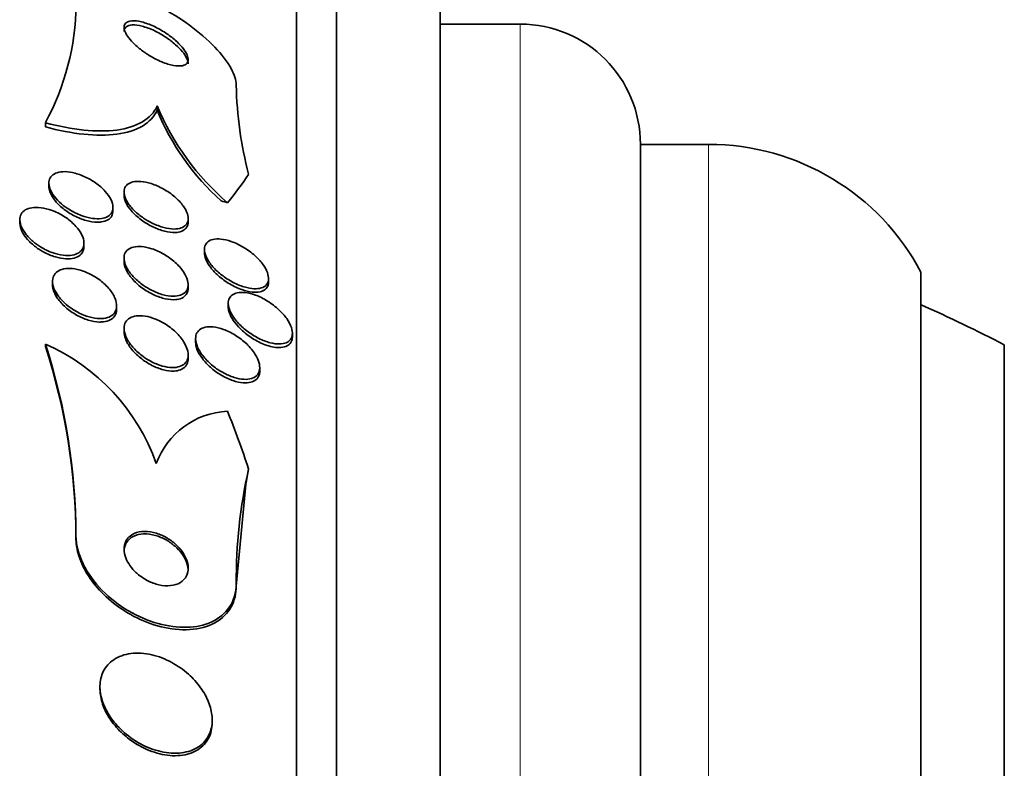
# Model space of a CAD drawing. Units: millimetres. Extents: x 0 to 780, y 0 to 1164.
# Drawn here: x 757 to 769, y 750 to 760 of the extents above; entities that cross this region are included whole.
import ezdxf

# ---------------------------------------------------------------- set-up
doc = ezdxf.new("R2010")
doc.units = ezdxf.units.MM
doc.layers.add('DV5_Défaut', color=7, linetype='Continuous')
doc.layers.add('Défaut', color=7, linetype='Continuous')

# ---------------------------------------------------------------- blocks, each defined once
blk = doc.blocks.new('SE4')
at = {"layer": 'DV5_Défaut', "color": 7, "linetype": 'Continuous', "lineweight": 35}
for p, q in [((760.504, 713.676), (760.504, 761.629)), ((761.004, 714.007), (761.004, 761.298)), ((762.296, 714.998), (762.296, 760.307)), ((763.296, 759.653), (762.296, 759.653)), ((758.769, 758.632), (758.769, 758.58)), ((757.373, 758.423), (757.373, 758.371)), ((764.796, 717.153), (764.796, 758.153)), ((765.646, 758.153), (764.796, 758.153)), ((757.416, 757.669), (757.416, 757.627)), ((758.354, 757.558), (758.354, 757.517)), ((758.216, 757.324), (758.216, 757.367)), ((757.054, 757.212), (757.054, 757.171)), ((759.154, 757.185), (759.154, 757.229)), ((757.854, 756.879), (757.854, 756.921)), ((759.357, 756.843), (759.357, 756.801)), ((758.354, 756.733), (758.354, 756.691)), ((768.296, 718.746), (768.296, 756.559)), ((757.462, 756.443), (757.462, 756.401)), ((759.154, 756.36), (759.154, 756.404)), ((760.157, 756.437), (760.157, 756.481)), ((758.262, 756.098), (758.262, 756.14)), ((759.654, 756.17), (759.654, 756.126)), ((758.354, 755.857), (758.354, 755.815)), ((760.454, 755.752), (760.454, 755.798)), ((757.373, 755.661), (757.373, 755.631)), ((759.247, 755.728), (759.247, 755.685)), ((769.335, 719.653), (769.335, 755.653)), ((759.154, 755.483), (759.154, 755.528)), ((760.047, 755.326), (760.047, 755.37)), ((759.754, 752.643), (759.874, 753.91)), ((757.754, 753.272), (757.754, 753.242)), ((759.754, 752.675), (759.754, 752.643)), ((758.054, 751.389), (758.054, 751.358)), ((759.454, 750.944), (759.454, 750.975))]:
    blk.add_line(p, q, dxfattribs=at)
at = {"layer": 'DV5_Défaut', "color": 7, "linetype": 'Continuous', "lineweight": 18}
for p, q in [((763.296, 715.653), (763.296, 759.653)), ((765.646, 717.153), (765.646, 758.153))]:
    blk.add_line(p, q, dxfattribs=at)
at = {"layer": 'DV5_Défaut', "color": 7, "linetype": 'Continuous', "lineweight": 35}
for centre, radius, start, end in [((754.637, 759.917), 3.117, 331.3712, 359.5982), ((763.296, 758.153), 1.5, 0, 90), ((764.507, 758.985), 4.754, 181.1418, 194.6859), ((761.705, 759.844), 3.176, 202.4241, 229.5932), ((761.588, 759.719), 3.041, 202.0095, 228.3355), ((765.646, 755.153), 3, 27.9529, 90), ((760.036, 737.653), 20.26, 62.6769, 65.9388), ((756.356, 753.333), 2.541, 19.2915, 66.4056), ((750.034, 753.265), 7.72, 0.0548, 18.0852), ((750.036, 753.234), 7.718, 0.0546, 18.0876), ((759.695, 753.823), 1.003, 92.9274, 159.6554), ((766.025, 752.718), 6.271, 167.2552, 180.3938)]:
    blk.add_arc(centre, radius, start, end, dxfattribs=at)
for centre, major_axis, ratio, start_param, end_param in [((745.004, 759.488), (15.463, 0), 0.414982, -0.32732, -0.269604), ((760.73, 758.123), (-2, 0), 0.414982, 0.950249, 0.99825), ((745.004, 750.638), (15.463, 0), 0.840996, 0.269604, 0.327863), ((771.754, 752.488), (-12, 0), 0.840996, -0.160569, -0.141393)]:
    blk.add_ellipse(centre, major_axis=major_axis, ratio=ratio, start_param=start_param, end_param=end_param, dxfattribs=at)
for points, knots in [([(757.754, 759.895), (757.754, 759.9), (757.755, 759.906), (757.755, 759.911), (757.758, 759.96), (757.778, 760.002), (757.813, 760.032), (757.845, 760.061), (757.892, 760.082), (757.949, 760.092), (758.008, 760.102), (758.079, 760.102), (758.156, 760.092), (758.241, 760.082), (758.334, 760.059), (758.431, 760.028), (758.539, 759.992), (758.653, 759.945), (758.764, 759.888), (758.887, 759.826), (759.011, 759.752), (759.125, 759.671), (759.244, 759.588), (759.357, 759.494), (759.453, 759.4), (759.543, 759.31), (759.62, 759.216), (759.673, 759.128), (759.719, 759.052), (759.747, 758.978), (759.753, 758.915), (759.754, 758.906), (759.754, 758.898), (759.754, 758.89)], [0, 0, 0, 0, 0.010147, 0.010147, 0.010147, 0.101612, 0.101612, 0.101612, 0.189374, 0.189374, 0.189374, 0.280899, 0.280899, 0.280899, 0.381727, 0.381727, 0.381727, 0.495189, 0.495189, 0.495189, 0.620803, 0.620803, 0.620803, 0.752021, 0.752021, 0.752021, 0.876861, 0.876861, 0.876861, 0.985535, 0.985535, 0.985535, 1, 1, 1, 1]), ([(758.647, 759.276), (758.705, 759.239), (758.766, 759.207), (758.825, 759.182), (758.876, 759.161), (758.927, 759.146), (758.972, 759.137), (759.013, 759.13), (759.052, 759.128), (759.082, 759.134), (759.107, 759.139), (759.128, 759.15), (759.14, 759.166), (759.151, 759.18), (759.156, 759.198), (759.154, 759.219), (759.153, 759.239), (759.145, 759.262), (759.133, 759.286), (759.12, 759.311), (759.102, 759.338), (759.08, 759.364), (759.055, 759.394), (759.025, 759.424), (758.993, 759.452), (758.956, 759.485), (758.914, 759.516), (758.871, 759.544), (758.824, 759.575), (758.773, 759.603), (758.724, 759.626), (758.672, 759.65), (758.62, 759.669), (758.573, 759.681), (758.528, 759.692), (758.486, 759.697), (758.451, 759.694), (758.421, 759.692), (758.396, 759.683), (758.379, 759.67), (758.365, 759.658), (758.356, 759.641), (758.355, 759.621), (758.353, 759.603), (758.357, 759.581), (758.367, 759.558), (758.377, 759.534), (758.392, 759.508), (758.412, 759.482), (758.433, 759.454), (758.46, 759.425), (758.49, 759.397), (758.524, 759.365), (758.563, 759.334), (758.603, 759.306), (758.617, 759.296), (758.632, 759.286), (758.647, 759.276)], [0, 0, 0, 0, 0.076532, 0.076532, 0.076532, 0.141967, 0.141967, 0.141967, 0.202143, 0.202143, 0.202143, 0.253864, 0.253864, 0.253864, 0.299249, 0.299249, 0.299249, 0.342825, 0.342825, 0.342825, 0.388548, 0.388548, 0.388548, 0.439275, 0.439275, 0.439275, 0.496589, 0.496589, 0.496589, 0.559902, 0.559902, 0.559902, 0.625428, 0.625428, 0.625428, 0.687113, 0.687113, 0.687113, 0.740771, 0.740771, 0.740771, 0.787394, 0.787394, 0.787394, 0.831126, 0.831126, 0.831126, 0.876015, 0.876015, 0.876015, 0.925106, 0.925106, 0.925106, 0.980359, 0.980359, 0.980359, 1, 1, 1, 1]), ([(759.154, 759.159), (759.154, 759.161), (759.154, 759.162), (759.154, 759.164), (759.153, 759.183), (759.146, 759.206), (759.135, 759.23), (759.123, 759.255), (759.105, 759.282), (759.083, 759.308), (759.059, 759.337), (759.03, 759.367), (758.997, 759.396), (758.961, 759.428), (758.92, 759.459), (758.877, 759.488), (758.83, 759.519), (758.78, 759.547), (758.731, 759.571), (758.679, 759.595), (758.627, 759.615), (758.579, 759.627), (758.534, 759.639), (758.491, 759.644), (758.456, 759.642), (758.425, 759.641), (758.399, 759.633), (758.382, 759.62), (758.366, 759.608), (758.357, 759.592), (758.355, 759.572), (758.355, 759.569), (758.354, 759.565), (758.354, 759.561)], [0, 0, 0, 0, 0.007009, 0.007009, 0.007009, 0.094106, 0.094106, 0.094106, 0.185209, 0.185209, 0.185209, 0.286147, 0.286147, 0.286147, 0.400248, 0.400248, 0.400248, 0.526586, 0.526586, 0.526586, 0.657862, 0.657862, 0.657862, 0.781962, 0.781962, 0.781962, 0.890091, 0.890091, 0.890091, 0.983799, 0.983799, 0.983799, 1, 1, 1, 1]), ([(758.769, 758.632), (758.731, 758.55), (758.669, 758.484), (758.497, 758.383), (758.39, 758.349), (758.142, 758.315), (758.001, 758.316), (757.701, 758.347), (757.539, 758.378), (757.373, 758.423)], [0, 0, 0, 0, 0.25, 0.25, 0.5, 0.5, 0.75, 0.75, 1, 1, 1, 1]), ([(758.769, 758.58), (758.731, 758.498), (758.669, 758.432), (758.497, 758.33), (758.39, 758.297), (758.142, 758.263), (758.001, 758.264), (757.701, 758.295), (757.539, 758.326), (757.373, 758.371)], [0, 0, 0, 0, 0.25, 0.25, 0.5, 0.5, 0.75, 0.75, 1, 1, 1, 1]), ([(757.573, 757.412), (757.539, 757.44), (757.509, 757.472), (757.485, 757.504), (757.46, 757.536), (757.441, 757.569), (757.43, 757.601), (757.419, 757.63), (757.414, 757.659), (757.417, 757.684), (757.419, 757.708), (757.428, 757.73), (757.441, 757.748), (757.455, 757.767), (757.475, 757.781), (757.499, 757.792), (757.525, 757.803), (757.556, 757.81), (757.589, 757.812), (757.627, 757.814), (757.668, 757.81), (757.711, 757.801), (757.757, 757.791), (757.806, 757.775), (757.854, 757.754), (757.904, 757.732), (757.954, 757.704), (758, 757.672), (758.044, 757.641), (758.085, 757.605), (758.119, 757.567), (758.15, 757.534), (758.175, 757.497), (758.192, 757.462), (758.206, 757.432), (758.215, 757.401), (758.216, 757.373), (758.217, 757.348), (758.212, 757.324), (758.201, 757.304), (758.191, 757.284), (758.174, 757.267), (758.153, 757.255), (758.13, 757.242), (758.103, 757.233), (758.072, 757.228), (758.038, 757.224), (757.999, 757.224), (757.959, 757.23), (757.914, 757.236), (757.867, 757.249), (757.82, 757.266), (757.77, 757.285), (757.719, 757.31), (757.672, 757.339), (757.637, 757.361), (757.603, 757.385), (757.573, 757.412)], [0, 0, 0, 0, 0.050794, 0.050794, 0.050794, 0.101849, 0.101849, 0.101849, 0.149417, 0.149417, 0.149417, 0.194776, 0.194776, 0.194776, 0.241253, 0.241253, 0.241253, 0.29148, 0.29148, 0.29148, 0.347034, 0.347034, 0.347034, 0.407819, 0.407819, 0.407819, 0.471288, 0.471288, 0.471288, 0.532758, 0.532758, 0.532758, 0.58812, 0.58812, 0.58812, 0.637019, 0.637019, 0.637019, 0.682468, 0.682468, 0.682468, 0.728159, 0.728159, 0.728159, 0.777064, 0.777064, 0.777064, 0.83111, 0.83111, 0.83111, 0.890684, 0.890684, 0.890684, 0.953812, 0.953812, 0.953812, 1, 1, 1, 1]), ([(758.021, 757.183), (757.978, 757.183), (757.93, 757.19), (757.881, 757.204), (757.833, 757.217), (757.782, 757.237), (757.734, 757.262), (757.685, 757.287), (757.636, 757.318), (757.593, 757.353), (757.552, 757.385), (757.515, 757.422), (757.486, 757.459), (757.461, 757.493), (757.441, 757.528), (757.429, 757.56), (757.421, 757.584), (757.416, 757.607), (757.416, 757.628)], [0, 0, 0, 0, 0.1838683, 0.1838683, 0.1838683, 0.367489, 0.367489, 0.367489, 0.5545093, 0.5545093, 0.5545093, 0.7308243, 0.7308243, 0.7308243, 0.8875799, 0.8875799, 0.8875799, 1, 1, 1, 1]), ([(758.598, 757.233), (758.557, 757.26), (758.518, 757.292), (758.484, 757.325), (758.45, 757.358), (758.42, 757.395), (758.398, 757.43), (758.378, 757.463), (758.364, 757.495), (758.358, 757.525), (758.353, 757.551), (758.353, 757.577), (758.36, 757.598), (758.366, 757.619), (758.378, 757.637), (758.395, 757.651), (758.413, 757.666), (758.436, 757.677), (758.463, 757.684), (758.492, 757.691), (758.526, 757.693), (758.563, 757.69), (758.604, 757.687), (758.649, 757.677), (758.694, 757.663), (758.744, 757.647), (758.795, 757.624), (758.844, 757.597), (758.894, 757.569), (758.944, 757.535), (758.987, 757.497), (759.027, 757.463), (759.064, 757.424), (759.092, 757.385), (759.116, 757.352), (759.134, 757.317), (759.145, 757.285), (759.154, 757.257), (759.156, 757.23), (759.153, 757.206), (759.149, 757.184), (759.14, 757.164), (759.126, 757.148), (759.111, 757.132), (759.091, 757.119), (759.068, 757.111), (759.041, 757.101), (759.01, 757.097), (758.976, 757.097), (758.938, 757.097), (758.896, 757.104), (758.852, 757.115), (758.804, 757.128), (758.754, 757.147), (758.705, 757.171), (758.669, 757.189), (758.632, 757.209), (758.598, 757.233)], [0, 0, 0, 0, 0.055164, 0.055164, 0.055164, 0.110723, 0.110723, 0.110723, 0.160579, 0.160579, 0.160579, 0.205514, 0.205514, 0.205514, 0.249641, 0.249641, 0.249641, 0.296486, 0.296486, 0.296486, 0.348573, 0.348573, 0.348573, 0.407122, 0.407122, 0.407122, 0.471069, 0.471069, 0.471069, 0.536206, 0.536206, 0.536206, 0.596516, 0.596516, 0.596516, 0.648589, 0.648589, 0.648589, 0.694279, 0.694279, 0.694279, 0.737986, 0.737986, 0.737986, 0.783652, 0.783652, 0.783652, 0.834141, 0.834141, 0.834141, 0.891073, 0.891073, 0.891073, 0.953967, 0.953967, 0.953967, 1, 1, 1, 1]), ([(758.996, 757.054), (758.955, 757.052), (758.909, 757.058), (758.862, 757.069), (758.814, 757.081), (758.764, 757.099), (758.715, 757.123), (758.664, 757.147), (758.613, 757.178), (758.566, 757.213), (758.521, 757.246), (758.48, 757.284), (758.446, 757.323), (758.416, 757.357), (758.392, 757.393), (758.376, 757.428), (758.362, 757.458), (758.355, 757.488), (758.354, 757.514), (758.354, 757.515), (758.354, 757.516), (758.354, 757.517)], [0, 0, 0, 0, 0.176224, 0.176224, 0.176224, 0.351997, 0.351997, 0.351997, 0.53512, 0.53512, 0.53512, 0.709478, 0.709478, 0.709478, 0.862353, 0.862353, 0.862353, 0.994894, 0.994894, 0.994894, 1, 1, 1, 1]), ([(757.216, 756.944), (757.182, 756.973), (757.15, 757.006), (757.125, 757.039), (757.1, 757.072), (757.08, 757.107), (757.068, 757.14), (757.057, 757.171), (757.053, 757.202), (757.055, 757.229), (757.058, 757.255), (757.067, 757.278), (757.081, 757.297), (757.095, 757.317), (757.116, 757.332), (757.14, 757.344), (757.166, 757.356), (757.197, 757.363), (757.23, 757.366), (757.267, 757.369), (757.308, 757.366), (757.35, 757.358), (757.396, 757.35), (757.444, 757.335), (757.491, 757.315), (757.54, 757.294), (757.59, 757.266), (757.635, 757.235), (757.679, 757.204), (757.72, 757.168), (757.754, 757.13), (757.786, 757.095), (757.812, 757.058), (757.829, 757.022), (757.844, 756.989), (757.853, 756.957), (757.854, 756.927), (757.855, 756.9), (757.85, 756.875), (757.839, 756.853), (757.828, 756.832), (757.811, 756.814), (757.789, 756.801), (757.766, 756.786), (757.739, 756.777), (757.708, 756.771), (757.674, 756.766), (757.635, 756.766), (757.596, 756.77), (757.552, 756.776), (757.505, 756.787), (757.459, 756.803), (757.41, 756.821), (757.36, 756.845), (757.314, 756.874), (757.279, 756.894), (757.246, 756.918), (757.216, 756.944)], [0, 0, 0, 0, 0.052333, 0.052333, 0.052333, 0.104936, 0.104936, 0.104936, 0.153801, 0.153801, 0.153801, 0.19986, 0.19986, 0.19986, 0.246325, 0.246325, 0.246325, 0.295877, 0.295877, 0.295877, 0.350235, 0.350235, 0.350235, 0.409661, 0.409661, 0.409661, 0.472238, 0.472238, 0.472238, 0.533901, 0.533901, 0.533901, 0.590495, 0.590495, 0.590495, 0.640845, 0.640845, 0.640845, 0.687226, 0.687226, 0.687226, 0.733104, 0.733104, 0.733104, 0.781477, 0.781477, 0.781477, 0.834402, 0.834402, 0.834402, 0.89258, 0.89258, 0.89258, 0.954634, 0.954634, 0.954634, 1, 1, 1, 1]), ([(758.216, 757.324), (758.216, 757.3), (758.211, 757.279), (758.201, 757.26), (758.19, 757.24), (758.173, 757.224), (758.152, 757.212), (758.129, 757.198), (758.101, 757.19), (758.07, 757.186), (758.054, 757.183), (758.038, 757.183), (758.021, 757.183)], [0, 0, 0, 0, 0.261855, 0.261855, 0.261855, 0.545333, 0.545333, 0.545333, 0.84912, 0.84912, 0.84912, 1, 1, 1, 1]), ([(757.252, 756.873), (757.214, 756.902), (757.179, 756.934), (757.15, 756.967), (757.12, 757.001), (757.096, 757.037), (757.079, 757.072), (757.064, 757.104), (757.056, 757.136), (757.055, 757.165), (757.054, 757.167), (757.054, 757.169), (757.054, 757.171)], [0, 0, 0, 0, 0.333949, 0.333949, 0.333949, 0.669733, 0.669733, 0.669733, 0.9792, 0.9792, 0.9792, 1, 1, 1, 1]), ([(759.154, 757.184), (759.154, 757.167), (759.151, 757.151), (759.146, 757.137), (759.138, 757.117), (759.124, 757.1), (759.106, 757.087), (759.087, 757.073), (759.062, 757.064), (759.035, 757.058), (759.022, 757.056), (759.009, 757.055), (758.996, 757.054)], [0, 0, 0, 0, 0.214631, 0.214631, 0.214631, 0.523253, 0.523253, 0.523253, 0.854706, 0.854706, 0.854706, 1, 1, 1, 1]), ([(757.854, 756.878), (757.854, 756.86), (757.852, 756.844), (757.846, 756.829), (757.838, 756.806), (757.824, 756.786), (757.806, 756.77), (757.786, 756.754), (757.761, 756.742), (757.733, 756.735), (757.702, 756.726), (757.666, 756.723), (757.629, 756.725), (757.587, 756.727), (757.543, 756.736), (757.498, 756.749), (757.449, 756.763), (757.399, 756.784), (757.352, 756.809), (757.318, 756.828), (757.284, 756.85), (757.252, 756.873)], [0, 0, 0, 0, 0.089421, 0.089421, 0.089421, 0.224653, 0.224653, 0.224653, 0.365159, 0.365159, 0.365159, 0.51788, 0.51788, 0.51788, 0.68617, 0.68617, 0.68617, 0.867799, 0.867799, 0.867799, 1, 1, 1, 1]), ([(758.596, 756.394), (758.554, 756.423), (758.514, 756.457), (758.48, 756.492), (758.446, 756.528), (758.415, 756.566), (758.394, 756.605), (758.375, 756.639), (758.362, 756.674), (758.357, 756.705), (758.352, 756.734), (758.354, 756.76), (758.362, 756.783), (758.37, 756.805), (758.384, 756.824), (758.402, 756.839), (758.421, 756.854), (758.445, 756.865), (758.472, 756.871), (758.502, 756.879), (758.537, 756.881), (758.573, 756.878), (758.614, 756.874), (758.659, 756.865), (758.703, 756.85), (758.752, 756.834), (758.803, 756.811), (758.851, 756.783), (758.901, 756.754), (758.949, 756.719), (758.992, 756.681), (759.032, 756.644), (759.069, 756.604), (759.096, 756.563), (759.12, 756.527), (759.138, 756.49), (759.147, 756.456), (759.155, 756.426), (759.156, 756.397), (759.151, 756.372), (759.147, 756.348), (759.136, 756.328), (759.121, 756.311), (759.105, 756.294), (759.083, 756.281), (759.059, 756.272), (759.032, 756.263), (759, 756.259), (758.966, 756.259), (758.928, 756.259), (758.886, 756.266), (758.843, 756.277), (758.795, 756.29), (758.746, 756.309), (758.698, 756.333), (758.663, 756.351), (758.629, 756.372), (758.596, 756.394)], [0, 0, 0, 0, 0.05703, 0.05703, 0.05703, 0.114466, 0.114466, 0.114466, 0.165841, 0.165841, 0.165841, 0.211525, 0.211525, 0.211525, 0.255587, 0.255587, 0.255587, 0.301722, 0.301722, 0.301722, 0.352639, 0.352639, 0.352639, 0.409857, 0.409857, 0.409857, 0.472859, 0.472859, 0.472859, 0.538094, 0.538094, 0.538094, 0.599697, 0.599697, 0.599697, 0.653423, 0.653423, 0.653423, 0.700133, 0.700133, 0.700133, 0.743981, 0.743981, 0.743981, 0.789067, 0.789067, 0.789067, 0.838451, 0.838451, 0.838451, 0.894026, 0.894026, 0.894026, 0.955818, 0.955818, 0.955818, 1, 1, 1, 1]), ([(759.605, 756.5), (759.563, 756.529), (759.523, 756.563), (759.488, 756.599), (759.453, 756.635), (759.422, 756.675), (759.399, 756.713), (759.38, 756.747), (759.366, 756.781), (759.36, 756.812), (759.355, 756.839), (759.356, 756.864), (759.363, 756.885), (759.37, 756.906), (759.382, 756.924), (759.398, 756.937), (759.415, 756.952), (759.438, 756.962), (759.464, 756.968), (759.492, 756.974), (759.526, 756.975), (759.561, 756.972), (759.602, 756.968), (759.646, 756.957), (759.691, 756.942), (759.74, 756.924), (759.792, 756.9), (759.842, 756.87), (759.893, 756.84), (759.944, 756.803), (759.989, 756.762), (760.024, 756.731), (760.056, 756.696), (760.082, 756.661), (760.108, 756.626), (760.13, 756.589), (760.142, 756.554), (760.153, 756.524), (760.158, 756.495), (760.157, 756.47), (760.155, 756.446), (760.148, 756.426), (760.136, 756.409), (760.124, 756.392), (760.106, 756.378), (760.085, 756.369), (760.061, 756.359), (760.033, 756.353), (760.002, 756.352), (759.967, 756.351), (759.928, 756.356), (759.887, 756.366), (759.841, 756.377), (759.791, 756.395), (759.743, 756.418), (759.696, 756.441), (759.649, 756.468), (759.605, 756.5)], [0, 0, 0, 0, 0.056874, 0.056874, 0.056874, 0.114241, 0.114241, 0.114241, 0.164398, 0.164398, 0.164398, 0.208313, 0.208313, 0.208313, 0.250874, 0.250874, 0.250874, 0.296153, 0.296153, 0.296153, 0.347099, 0.347099, 0.347099, 0.405425, 0.405425, 0.405425, 0.470513, 0.470513, 0.470513, 0.537994, 0.537994, 0.537994, 0.590292, 0.590292, 0.590292, 0.643034, 0.643034, 0.643034, 0.688998, 0.688998, 0.688998, 0.731311, 0.731311, 0.731311, 0.774695, 0.774695, 0.774695, 0.822687, 0.822687, 0.822687, 0.877665, 0.877665, 0.877665, 0.940156, 0.940156, 0.940156, 1, 1, 1, 1]), ([(759.53, 756.516), (759.495, 756.547), (759.463, 756.58), (759.437, 756.615), (759.41, 756.649), (759.388, 756.685), (759.375, 756.719), (759.363, 756.748), (759.357, 756.776), (759.357, 756.801)], [0, 0, 0, 0, 0.349416, 0.349416, 0.349416, 0.701551, 0.701551, 0.701551, 1, 1, 1, 1]), ([(759, 756.217), (758.96, 756.213), (758.915, 756.217), (758.869, 756.227), (758.823, 756.238), (758.774, 756.254), (758.726, 756.277), (758.676, 756.3), (758.625, 756.33), (758.578, 756.364), (758.532, 756.398), (758.489, 756.437), (758.454, 756.478), (758.422, 756.515), (758.396, 756.554), (758.379, 756.592), (758.364, 756.625), (758.355, 756.658), (758.354, 756.687), (758.354, 756.688), (758.354, 756.69), (758.354, 756.692)], [0, 0, 0, 0, 0.169931, 0.169931, 0.169931, 0.339234, 0.339234, 0.339234, 0.519382, 0.519382, 0.519382, 0.696424, 0.696424, 0.696424, 0.855264, 0.855264, 0.855264, 0.9923, 0.9923, 0.9923, 1, 1, 1, 1]), ([(757.61, 756.176), (757.576, 756.208), (757.546, 756.242), (757.523, 756.277), (757.499, 756.312), (757.481, 756.349), (757.471, 756.383), (757.462, 756.415), (757.46, 756.446), (757.464, 756.474), (757.469, 756.5), (757.48, 756.523), (757.496, 756.541), (757.512, 756.56), (757.533, 756.575), (757.559, 756.586), (757.586, 756.597), (757.618, 756.603), (757.652, 756.605), (757.689, 756.606), (757.731, 756.602), (757.773, 756.593), (757.819, 756.582), (757.867, 756.566), (757.913, 756.544), (757.963, 756.52), (758.012, 756.491), (758.056, 756.457), (758.1, 756.424), (758.14, 756.385), (758.173, 756.345), (758.203, 756.308), (758.228, 756.268), (758.243, 756.23), (758.256, 756.196), (758.263, 756.163), (758.262, 756.133), (758.261, 756.105), (758.253, 756.08), (758.24, 756.059), (758.227, 756.038), (758.209, 756.021), (758.186, 756.008), (758.162, 755.995), (758.133, 755.986), (758.101, 755.982), (758.066, 755.978), (758.028, 755.979), (757.988, 755.985), (757.944, 755.992), (757.897, 756.006), (757.851, 756.024), (757.802, 756.044), (757.752, 756.07), (757.706, 756.101), (757.672, 756.123), (757.639, 756.149), (757.61, 756.176)], [0, 0, 0, 0, 0.052782, 0.052782, 0.052782, 0.105867, 0.105867, 0.105867, 0.154737, 0.154737, 0.154737, 0.200327, 0.200327, 0.200327, 0.246104, 0.246104, 0.246104, 0.294977, 0.294977, 0.294977, 0.348886, 0.348886, 0.348886, 0.408324, 0.408324, 0.408324, 0.471502, 0.471502, 0.471502, 0.53416, 0.53416, 0.53416, 0.591577, 0.591577, 0.591577, 0.642123, 0.642123, 0.642123, 0.68812, 0.68812, 0.68812, 0.733326, 0.733326, 0.733326, 0.780994, 0.780994, 0.780994, 0.833399, 0.833399, 0.833399, 0.891472, 0.891472, 0.891472, 0.953994, 0.953994, 0.953994, 1, 1, 1, 1]), ([(760.157, 756.435), (760.157, 756.421), (760.155, 756.407), (760.151, 756.394), (760.144, 756.374), (760.132, 756.357), (760.116, 756.343), (760.099, 756.329), (760.077, 756.319), (760.051, 756.314), (760.022, 756.307), (759.989, 756.306), (759.954, 756.31), (759.913, 756.314), (759.869, 756.325), (759.824, 756.341), (759.774, 756.358), (759.722, 756.383), (759.672, 756.412), (759.622, 756.442), (759.573, 756.477), (759.53, 756.516)], [0, 0, 0, 0, 0.0723014, 0.0723014, 0.0723014, 0.1921197, 0.1921197, 0.1921197, 0.3200213, 0.3200213, 0.3200213, 0.4645897, 0.4645897, 0.4645897, 0.6306224, 0.6306224, 0.6306224, 0.8158101, 0.8158101, 0.8158101, 1, 1, 1, 1]), ([(758.048, 755.937), (758.004, 755.938), (757.955, 755.947), (757.907, 755.962), (757.859, 755.976), (757.809, 755.998), (757.762, 756.024), (757.714, 756.051), (757.666, 756.084), (757.625, 756.121), (757.585, 756.156), (757.549, 756.196), (757.522, 756.236), (757.497, 756.273), (757.479, 756.311), (757.47, 756.346), (757.464, 756.366), (757.462, 756.385), (757.462, 756.403)], [0, 0, 0, 0, 0.185171, 0.185171, 0.185171, 0.369916, 0.369916, 0.369916, 0.561379, 0.561379, 0.561379, 0.745612, 0.745612, 0.745612, 0.910962, 0.910962, 0.910962, 1, 1, 1, 1]), ([(759.154, 756.359), (759.154, 756.341), (759.151, 756.324), (759.146, 756.309), (759.138, 756.287), (759.124, 756.269), (759.106, 756.255), (759.087, 756.24), (759.063, 756.229), (759.036, 756.222), (759.025, 756.22), (759.012, 756.218), (759, 756.217)], [0, 0, 0, 0, 0.217867, 0.217867, 0.217867, 0.53204, 0.53204, 0.53204, 0.862047, 0.862047, 0.862047, 1, 1, 1, 1]), ([(759.902, 755.815), (759.859, 755.846), (759.818, 755.882), (759.783, 755.92), (759.747, 755.958), (759.716, 756), (759.693, 756.041), (759.674, 756.076), (759.661, 756.112), (759.656, 756.144), (759.652, 756.172), (759.654, 756.198), (759.662, 756.22), (759.67, 756.241), (759.683, 756.259), (759.7, 756.272), (759.718, 756.286), (759.741, 756.296), (759.766, 756.302), (759.796, 756.308), (759.829, 756.309), (759.864, 756.305), (759.905, 756.3), (759.949, 756.289), (759.993, 756.273), (760.042, 756.255), (760.094, 756.23), (760.143, 756.199), (760.194, 756.167), (760.245, 756.129), (760.29, 756.086), (760.325, 756.053), (760.357, 756.017), (760.383, 755.98), (760.409, 755.943), (760.43, 755.904), (760.442, 755.868), (760.452, 755.836), (760.456, 755.806), (760.453, 755.78), (760.451, 755.756), (760.443, 755.735), (760.43, 755.718), (760.417, 755.701), (760.398, 755.688), (760.377, 755.679), (760.353, 755.669), (760.324, 755.663), (760.294, 755.663), (760.258, 755.662), (760.219, 755.668), (760.179, 755.678), (760.132, 755.69), (760.084, 755.709), (760.036, 755.732), (759.99, 755.755), (759.945, 755.783), (759.902, 755.815)], [0, 0, 0, 0, 0.058531, 0.058531, 0.058531, 0.117599, 0.117599, 0.117599, 0.168701, 0.168701, 0.168701, 0.212685, 0.212685, 0.212685, 0.25473, 0.25473, 0.25473, 0.299188, 0.299188, 0.299188, 0.349212, 0.349212, 0.349212, 0.406787, 0.406787, 0.406787, 0.471701, 0.471701, 0.471701, 0.539924, 0.539924, 0.539924, 0.593282, 0.593282, 0.593282, 0.647133, 0.647133, 0.647133, 0.693527, 0.693527, 0.693527, 0.73553, 0.73553, 0.73553, 0.778182, 0.778182, 0.778182, 0.825253, 0.825253, 0.825253, 0.879356, 0.879356, 0.879356, 0.941381, 0.941381, 0.941381, 1, 1, 1, 1]), ([(758.262, 756.097), (758.262, 756.093), (758.262, 756.089), (758.261, 756.086), (758.26, 756.058), (758.252, 756.034), (758.238, 756.013), (758.225, 755.993), (758.205, 755.976), (758.182, 755.964), (758.158, 755.951), (758.128, 755.943), (758.096, 755.939), (758.081, 755.937), (758.064, 755.937), (758.048, 755.937)], [0, 0, 0, 0, 0.036492, 0.036492, 0.036492, 0.309645, 0.309645, 0.309645, 0.579238, 0.579238, 0.579238, 0.864429, 0.864429, 0.864429, 1, 1, 1, 1]), ([(758.592, 755.507), (758.549, 755.538), (758.509, 755.573), (758.475, 755.611), (758.44, 755.648), (758.41, 755.69), (758.389, 755.731), (758.371, 755.767), (758.359, 755.804), (758.355, 755.838), (758.352, 755.868), (758.356, 755.896), (758.366, 755.92), (758.375, 755.942), (758.39, 755.962), (758.41, 755.976), (758.43, 755.992), (758.455, 756.003), (758.483, 756.009), (758.514, 756.016), (758.549, 756.018), (758.585, 756.014), (758.627, 756.011), (758.671, 756.001), (758.714, 755.985), (758.763, 755.969), (758.813, 755.945), (758.86, 755.917), (758.909, 755.887), (758.957, 755.85), (758.999, 755.811), (759.039, 755.772), (759.075, 755.73), (759.101, 755.686), (759.124, 755.648), (759.141, 755.609), (759.149, 755.572), (759.156, 755.54), (759.156, 755.51), (759.149, 755.483), (759.143, 755.459), (759.131, 755.438), (759.114, 755.421), (759.096, 755.404), (759.074, 755.39), (759.048, 755.382), (759.02, 755.373), (758.988, 755.368), (758.954, 755.369), (758.915, 755.37), (758.873, 755.377), (758.831, 755.388), (758.784, 755.402), (758.735, 755.422), (758.688, 755.447), (758.655, 755.464), (758.623, 755.484), (758.592, 755.507)], [0, 0, 0, 0, 0.058787, 0.058787, 0.058787, 0.117989, 0.117989, 0.117989, 0.170816, 0.170816, 0.170816, 0.217195, 0.217195, 0.217195, 0.261157, 0.261157, 0.261157, 0.3066, 0.3066, 0.3066, 0.356438, 0.356438, 0.356438, 0.412469, 0.412469, 0.412469, 0.474649, 0.474649, 0.474649, 0.539998, 0.539998, 0.539998, 0.602805, 0.602805, 0.602805, 0.658087, 0.658087, 0.658087, 0.705748, 0.705748, 0.705748, 0.74969, 0.74969, 0.74969, 0.794203, 0.794203, 0.794203, 0.842564, 0.842564, 0.842564, 0.896928, 0.896928, 0.896928, 0.95776, 0.95776, 0.95776, 1, 1, 1, 1]), ([(760.242, 755.621), (760.189, 755.628), (760.131, 755.645), (760.073, 755.67), (760.022, 755.693), (759.97, 755.722), (759.922, 755.756), (759.872, 755.791), (759.823, 755.832), (759.782, 755.876), (759.752, 755.909), (759.724, 755.944), (759.703, 755.979), (759.682, 756.015), (759.667, 756.051), (759.659, 756.084), (759.656, 756.099), (759.654, 756.114), (759.654, 756.128)], [0, 0, 0, 0, 0.225399, 0.225399, 0.225399, 0.423392, 0.423392, 0.423392, 0.626606, 0.626606, 0.626606, 0.777601, 0.777601, 0.777601, 0.929801, 0.929801, 0.929801, 1, 1, 1, 1]), ([(758.98, 755.326), (758.938, 755.324), (758.892, 755.329), (758.845, 755.341), (758.799, 755.353), (758.75, 755.372), (758.703, 755.396), (758.653, 755.421), (758.603, 755.453), (758.558, 755.49), (758.513, 755.526), (758.472, 755.567), (758.439, 755.61), (758.409, 755.649), (758.385, 755.69), (758.371, 755.73), (758.36, 755.76), (758.354, 755.789), (758.354, 755.816)], [0, 0, 0, 0, 0.17286, 0.17286, 0.17286, 0.345022, 0.345022, 0.345022, 0.529375, 0.529375, 0.529375, 0.712184, 0.712184, 0.712184, 0.877247, 0.877247, 0.877247, 1, 1, 1, 1]), ([(759.494, 755.366), (759.451, 755.398), (759.41, 755.434), (759.374, 755.473), (759.338, 755.512), (759.307, 755.555), (759.285, 755.597), (759.265, 755.634), (759.252, 755.671), (759.248, 755.705), (759.245, 755.735), (759.248, 755.762), (759.256, 755.785), (759.265, 755.807), (759.279, 755.826), (759.297, 755.84), (759.316, 755.855), (759.34, 755.865), (759.366, 755.871), (759.396, 755.878), (759.43, 755.879), (759.465, 755.875), (759.506, 755.871), (759.549, 755.861), (759.593, 755.845), (759.642, 755.828), (759.692, 755.803), (759.74, 755.774), (759.791, 755.742), (759.841, 755.704), (759.884, 755.663), (759.926, 755.623), (759.963, 755.578), (759.991, 755.533), (760.011, 755.501), (760.027, 755.467), (760.036, 755.435), (760.046, 755.403), (760.049, 755.372), (760.045, 755.345), (760.042, 755.32), (760.033, 755.298), (760.019, 755.28), (760.004, 755.262), (759.985, 755.248), (759.963, 755.239), (759.938, 755.228), (759.909, 755.223), (759.877, 755.222), (759.842, 755.221), (759.802, 755.226), (759.762, 755.236), (759.716, 755.247), (759.668, 755.265), (759.621, 755.289), (759.578, 755.31), (759.535, 755.336), (759.494, 755.366)], [0, 0, 0, 0, 0.059696, 0.059696, 0.059696, 0.119892, 0.119892, 0.119892, 0.172453, 0.172453, 0.172453, 0.217647, 0.217647, 0.217647, 0.26028, 0.26028, 0.26028, 0.304694, 0.304694, 0.304694, 0.354064, 0.354064, 0.354064, 0.410443, 0.410443, 0.410443, 0.473922, 0.473922, 0.473922, 0.54118, 0.54118, 0.54118, 0.605464, 0.605464, 0.605464, 0.651734, 0.651734, 0.651734, 0.69824, 0.69824, 0.69824, 0.741101, 0.741101, 0.741101, 0.784, 0.784, 0.784, 0.830689, 0.830689, 0.830689, 0.883817, 0.883817, 0.883817, 0.944453, 0.944453, 0.944453, 1, 1, 1, 1]), ([(759.431, 755.373), (759.394, 755.406), (759.359, 755.443), (759.331, 755.481), (759.302, 755.519), (759.279, 755.559), (759.264, 755.598), (759.253, 755.629), (759.247, 755.659), (759.247, 755.686)], [0, 0, 0, 0, 0.355926, 0.355926, 0.355926, 0.714852, 0.714852, 0.714852, 1, 1, 1, 1]), ([(760.454, 755.752), (760.454, 755.751), (760.454, 755.75), (760.454, 755.749), (760.454, 755.724), (760.448, 755.702), (760.436, 755.683), (760.425, 755.665), (760.409, 755.65), (760.389, 755.64), (760.367, 755.628), (760.341, 755.621), (760.312, 755.619), (760.29, 755.617), (760.266, 755.618), (760.242, 755.621)], [0, 0, 0, 0, 0.00874, 0.00874, 0.00874, 0.262903, 0.262903, 0.262903, 0.516081, 0.516081, 0.516081, 0.792124, 0.792124, 0.792124, 1, 1, 1, 1]), ([(759.154, 755.482), (759.154, 755.457), (759.149, 755.434), (759.14, 755.414), (759.129, 755.392), (759.113, 755.374), (759.093, 755.36), (759.072, 755.346), (759.046, 755.336), (759.017, 755.33), (759.005, 755.328), (758.992, 755.327), (758.98, 755.326)], [0, 0, 0, 0, 0.272081, 0.272081, 0.272081, 0.566704, 0.566704, 0.566704, 0.874257, 0.874257, 0.874257, 1, 1, 1, 1]), ([(760.047, 755.324), (760.047, 755.306), (760.044, 755.289), (760.039, 755.274), (760.032, 755.252), (760.019, 755.233), (760.001, 755.218), (759.983, 755.203), (759.96, 755.192), (759.935, 755.185), (759.906, 755.178), (759.873, 755.176), (759.839, 755.179), (759.799, 755.182), (759.756, 755.192), (759.713, 755.206), (759.664, 755.223), (759.614, 755.246), (759.566, 755.275), (759.519, 755.303), (759.473, 755.336), (759.431, 755.373)], [0, 0, 0, 0, 0.083888, 0.083888, 0.083888, 0.20679, 0.20679, 0.20679, 0.334188, 0.334188, 0.334188, 0.475854, 0.475854, 0.475854, 0.638125, 0.638125, 0.638125, 0.821532, 0.821532, 0.821532, 1, 1, 1, 1]), ([(758.521, 752.798), (758.561, 752.763), (758.605, 752.733), (758.651, 752.71), (758.696, 752.687), (758.743, 752.67), (758.789, 752.659), (758.839, 752.648), (758.888, 752.644), (758.933, 752.649), (758.979, 752.653), (759.022, 752.666), (759.057, 752.688), (759.09, 752.708), (759.117, 752.736), (759.133, 752.771), (759.148, 752.8), (759.155, 752.836), (759.154, 752.873), (759.153, 752.906), (759.146, 752.941), (759.133, 752.975), (759.12, 753.008), (759.102, 753.042), (759.08, 753.073), (759.057, 753.105), (759.029, 753.136), (758.999, 753.164), (758.966, 753.194), (758.929, 753.221), (758.891, 753.243), (758.848, 753.269), (758.802, 753.289), (758.758, 753.302), (758.708, 753.317), (758.659, 753.325), (758.612, 753.325), (758.564, 753.325), (758.519, 753.316), (758.48, 753.298), (758.443, 753.282), (758.412, 753.257), (758.39, 753.225), (758.371, 753.197), (758.358, 753.163), (758.355, 753.126), (758.352, 753.093), (758.356, 753.058), (758.367, 753.022), (758.377, 752.989), (758.392, 752.955), (758.412, 752.923), (758.433, 752.89), (758.458, 752.859), (758.486, 752.83), (758.497, 752.819), (758.509, 752.808), (758.521, 752.798)], [0, 0, 0, 0, 0.059089, 0.059089, 0.059089, 0.117886, 0.117886, 0.117886, 0.181878, 0.181878, 0.181878, 0.247351, 0.247351, 0.247351, 0.308126, 0.308126, 0.308126, 0.360511, 0.360511, 0.360511, 0.406239, 0.406239, 0.406239, 0.449789, 0.449789, 0.449789, 0.495204, 0.495204, 0.495204, 0.545428, 0.545428, 0.545428, 0.602174, 0.602174, 0.602174, 0.665077, 0.665077, 0.665077, 0.730624, 0.730624, 0.730624, 0.792825, 0.792825, 0.792825, 0.847161, 0.847161, 0.847161, 0.89421, 0.89421, 0.89421, 0.938004, 0.938004, 0.938004, 0.98266, 0.98266, 0.98266, 1, 1, 1, 1]), ([(757.754, 753.272), (757.754, 753.049), (757.884, 752.79), (758.277, 752.39), (758.531, 752.246), (759.026, 752.108), (759.263, 752.112), (759.633, 752.282), (759.754, 752.452), (759.754, 752.675)], [0, 0, 0, 0, 0.25, 0.25, 0.5, 0.5, 0.75, 0.75, 1, 1, 1, 1]), ([(757.754, 753.242), (757.754, 753.18), (757.764, 753.115), (757.782, 753.05), (757.805, 752.967), (757.842, 752.881), (757.891, 752.801), (757.941, 752.719), (758.003, 752.639), (758.073, 752.567), (758.148, 752.489), (758.234, 752.418), (758.323, 752.358), (758.423, 752.29), (758.531, 752.235), (758.637, 752.193), (758.757, 752.146), (758.878, 752.116), (758.994, 752.104), (759.117, 752.091), (759.237, 752.099), (759.343, 752.128), (759.446, 752.156), (759.539, 752.206), (759.609, 752.276), (759.672, 752.339), (759.718, 752.419), (759.739, 752.511), (759.749, 752.553), (759.754, 752.597), (759.754, 752.643)], [0, 0, 0, 0, 0.069542, 0.069542, 0.069542, 0.157585, 0.157585, 0.157585, 0.246918, 0.246918, 0.246918, 0.343787, 0.343787, 0.343787, 0.452441, 0.452441, 0.452441, 0.574064, 0.574064, 0.574064, 0.704493, 0.704493, 0.704493, 0.833195, 0.833195, 0.833195, 0.948265, 0.948265, 0.948265, 1, 1, 1, 1]), ([(759.154, 752.835), (759.154, 752.84), (759.154, 752.846), (759.154, 752.851), (759.152, 752.884), (759.143, 752.919), (759.129, 752.953), (759.115, 752.986), (759.096, 753.019), (759.074, 753.05), (759.05, 753.082), (759.021, 753.113), (758.99, 753.14), (758.956, 753.17), (758.918, 753.197), (758.879, 753.219), (758.836, 753.243), (758.79, 753.262), (758.745, 753.275), (758.695, 753.289), (758.645, 753.295), (758.599, 753.294), (758.552, 753.292), (758.507, 753.282), (758.469, 753.263), (758.434, 753.245), (758.404, 753.219), (758.384, 753.186), (758.367, 753.157), (758.356, 753.123), (758.355, 753.085), (758.354, 753.082), (758.354, 753.078), (758.354, 753.074)], [0, 0, 0, 0, 0.015258, 0.015258, 0.015258, 0.105927, 0.105927, 0.105927, 0.193051, 0.193051, 0.193051, 0.284551, 0.284551, 0.284551, 0.38614, 0.38614, 0.38614, 0.500971, 0.500971, 0.500971, 0.627817, 0.627817, 0.627817, 0.759023, 0.759023, 0.759023, 0.882396, 0.882396, 0.882396, 0.989602, 0.989602, 0.989602, 1, 1, 1, 1]), ([(758.38, 750.796), (758.455, 750.735), (758.538, 750.683), (758.622, 750.644), (758.707, 750.606), (758.794, 750.579), (758.878, 750.567), (758.966, 750.554), (759.053, 750.556), (759.131, 750.574), (759.205, 750.592), (759.274, 750.625), (759.327, 750.673), (759.374, 750.716), (759.411, 750.771), (759.432, 750.834), (759.451, 750.888), (759.458, 750.951), (759.453, 751.015), (759.448, 751.074), (759.432, 751.136), (759.408, 751.197), (759.384, 751.258), (759.35, 751.319), (759.31, 751.375), (759.266, 751.437), (759.213, 751.494), (759.157, 751.545), (759.093, 751.601), (759.023, 751.651), (758.95, 751.69), (758.869, 751.734), (758.784, 751.767), (758.7, 751.786), (758.612, 751.807), (758.523, 751.813), (758.441, 751.802), (758.361, 751.792), (758.286, 751.766), (758.225, 751.725), (758.17, 751.688), (758.125, 751.637), (758.095, 751.576), (758.07, 751.524), (758.055, 751.462), (758.054, 751.398), (758.053, 751.339), (758.063, 751.276), (758.083, 751.215), (758.102, 751.154), (758.132, 751.092), (758.168, 751.034), (758.207, 750.973), (758.255, 750.914), (758.308, 750.862), (758.331, 750.839), (758.355, 750.817), (758.38, 750.796)], [0, 0, 0, 0, 0.062451, 0.062451, 0.062451, 0.124723, 0.124723, 0.124723, 0.189997, 0.189997, 0.189997, 0.252786, 0.252786, 0.252786, 0.308096, 0.308096, 0.308096, 0.355788, 0.355788, 0.355788, 0.399769, 0.399769, 0.399769, 0.444359, 0.444359, 0.444359, 0.492845, 0.492845, 0.492845, 0.547364, 0.547364, 0.547364, 0.608312, 0.608312, 0.608312, 0.673262, 0.673262, 0.673262, 0.736896, 0.736896, 0.736896, 0.793915, 0.793915, 0.793915, 0.843206, 0.843206, 0.843206, 0.887917, 0.887917, 0.887917, 0.93219, 0.93219, 0.93219, 0.979385, 0.979385, 0.979385, 1, 1, 1, 1]), ([(758.054, 751.359), (758.054, 751.35), (758.055, 751.341), (758.055, 751.332), (758.058, 751.273), (758.072, 751.21), (758.095, 751.149), (758.118, 751.088), (758.151, 751.027), (758.191, 750.97), (758.233, 750.909), (758.285, 750.851), (758.34, 750.8), (758.366, 750.777), (758.392, 750.756), (758.419, 750.735)], [0, 0, 0, 0, 0.040277, 0.040277, 0.040277, 0.308439, 0.308439, 0.308439, 0.57831, 0.57831, 0.57831, 0.869177, 0.869177, 0.869177, 1, 1, 1, 1]), ([(758.419, 750.735), (758.497, 750.676), (758.583, 750.628), (758.669, 750.593), (758.755, 750.559), (758.844, 750.537), (758.928, 750.53), (759.015, 750.523), (759.1, 750.531), (759.174, 750.555), (759.244, 750.578), (759.307, 750.617), (759.355, 750.669), (759.396, 750.715), (759.427, 750.772), (759.442, 750.837), (759.45, 750.87), (759.454, 750.905), (759.454, 750.942)], [0, 0, 0, 0, 0.18904, 0.18904, 0.18904, 0.37767, 0.37767, 0.37767, 0.572753, 0.572753, 0.572753, 0.756918, 0.756918, 0.756918, 0.917242, 0.917242, 0.917242, 1, 1, 1, 1])]:
    blk.add_open_spline(points, degree=3, knots=knots, dxfattribs=at)

msp = doc.modelspace()

# ---------------------------------------------------------------- block references
at = {"layer": 'Défaut'}
msp.add_blockref('SE4', (0, 0), dxfattribs=at)

doc.saveas('drawing.dxf')
